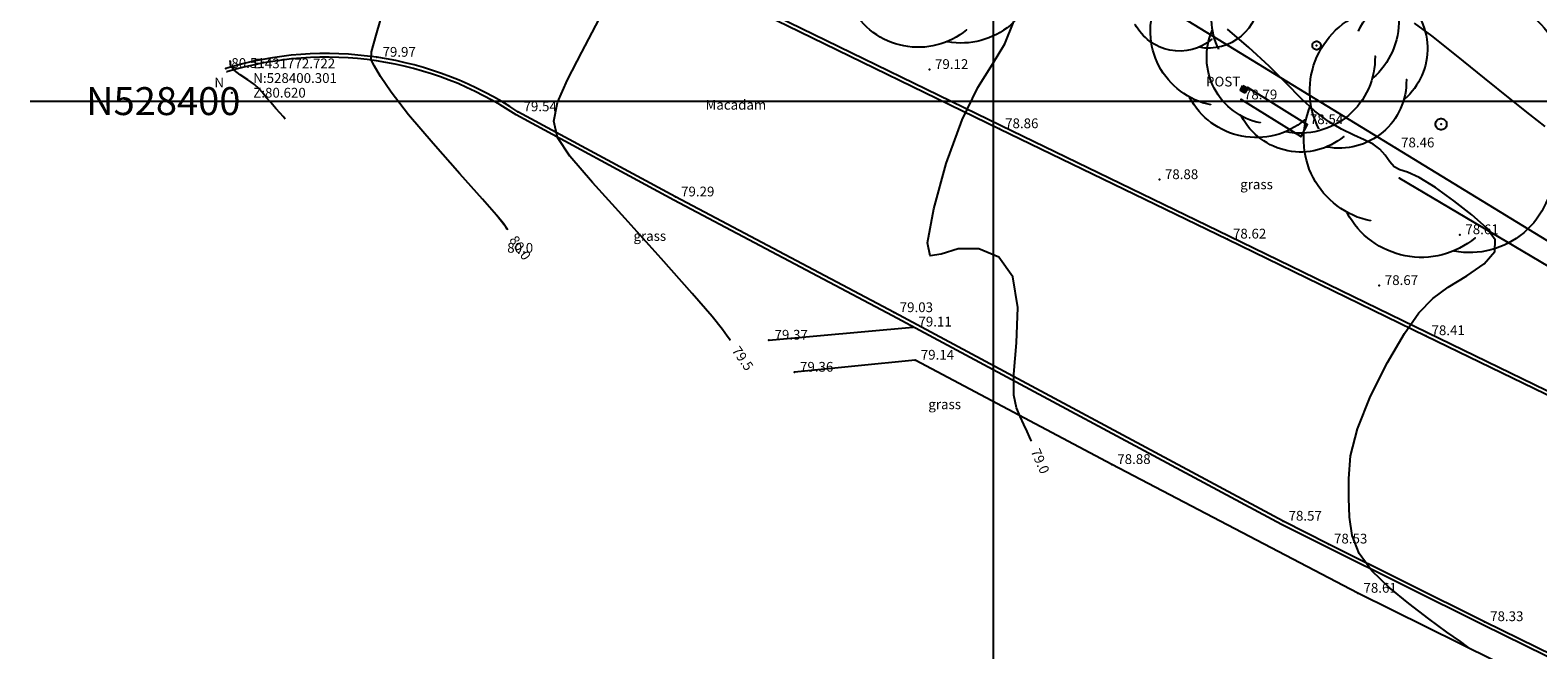
# Model space of a CAD drawing. Extents: x 431766 to 432176, y 528262 to 528446.
# Drawn here: x 431766 to 431819, y 528380 to 528403 of the extents above; entities that cross this region are included whole.
import ezdxf
from ezdxf.enums import TextEntityAlignment as Align

# ---------------------------------------------------------------- set-up
doc = ezdxf.new("R2010")
doc.units = 0
doc.header["$LTSCALE"] = 0.5
doc.layers.get('0').update_dxf_attribs({"linetype": 'CONTINUOUS'})
for name, color, linetype in [('POINTS', 1, 'CONTINUOUS'), ('T-CONTOURS', 8, 'CONTINUOUS'), ('T-FENCE', 10, 'CONTINUOUS'), ('T-GRID', 8, 'CONTINUOUS'), ('T-KERBS', 6, 'CONTINUOUS'), ('T-PINKERBS', 5, 'CONTINUOUS'), ('T-POINTS', 7, 'CONTINUOUS'), ('T-POINTS_CON', 8, 'CONTINUOUS'), ('T-POINTS_ICON', 8, 'CONTINUOUS'), ('T-SPOT_LEVELS', 7, 'CONTINUOUS'), ('T-SURVEY_CONTROL', 7, 'CONTINUOUS'), ('T-SURVEY_TEXT', 7, 'CONTINUOUS'), ('T-TREE_CANOPY', 60, 'CONTINUOUS'), ('T-TREE_TRUNK', 7, 'CONTINUOUS'), ('T-WALL_LINES', 30, 'CONTINUOUS')]:
    doc.layers.add(name, color=color, linetype=linetype)
doc.styles.add('TMODELF', font='tmodelf')

# ---------------------------------------------------------------- blocks, each defined once
blk = doc.blocks.new('RECTANGLE_CENTRE__FILLED_')
at = {"linetype": 'Continuous'}
for p, q in [((-0.5, -0.5), (-0.5, 0.5)), ((-0.5, 0.5), (0.5, 0.5)), ((-0.45, -0.45), (-0.45, 0.45)), ((-0.45, 0.45), (0.45, 0.45)), ((-0.4, -0.4), (-0.4, 0.4)), ((-0.4, 0.4), (0.4, 0.4)), ((-0.35, -0.35), (-0.35, 0.35)), ((-0.35, 0.35), (0.35, 0.35)), ((-0.3, -0.3), (-0.3, 0.3)), ((-0.3, 0.3), (0.3, 0.3)), ((-0.25, -0.25), (-0.25, 0.25)), ((-0.25, 0.25), (0.25, 0.25)), ((-0.2, -0.2), (-0.2, 0.2)), ((-0.2, 0.2), (0.2, 0.2)), ((-0.15, -0.15), (-0.15, 0.15)), ((-0.15, 0.15), (0.15, 0.15)), ((-0.1, -0.1), (-0.1, 0.1)), ((-0.1, 0.1), (0.1, 0.1)), ((-0.05, -0.05), (-0.05, 0.05)), ((-0.05, 0.05), (0.05, 0.05)), ((0.05, 0.05), (0.05, -0.05)), ((0.1, 0.1), (0.1, -0.1)), ((0.15, 0.15), (0.15, -0.15)), ((0.2, 0.2), (0.2, -0.2)), ((0.25, 0.25), (0.25, -0.25)), ((0.3, 0.3), (0.3, -0.3)), ((0.35, 0.35), (0.35, -0.35)), ((0.4, 0.4), (0.4, -0.4)), ((0.45, 0.45), (0.45, -0.45)), ((0.5, 0.5), (0.5, -0.5)), ((0.5, -0.5), (-0.5, -0.5)), ((0.45, -0.45), (-0.45, -0.45)), ((0.4, -0.4), (-0.4, -0.4)), ((0.35, -0.35), (-0.35, -0.35)), ((0.3, -0.3), (-0.3, -0.3)), ((0.25, -0.25), (-0.25, -0.25)), ((0.2, -0.2), (-0.2, -0.2)), ((0.15, -0.15), (-0.15, -0.15)), ((0.1, -0.1), (-0.1, -0.1)), ((0.05, -0.05), (-0.05, -0.05))]:
    blk.add_line(p, q, dxfattribs=at)

msp = doc.modelspace()

# ---------------------------------------------------------------- linework, layer by layer
at = {"layer": 'POINTS'}
msp.add_polyline3d([(431814.53, 528397.24, 78.485), (431821.028, 528393.397, 78.392), (431827.385, 528389.583, 78.194), (431830.824, 528387.447, 78.218)], dxfattribs=at)
msp.add_point((431814.53, 528397.24, 78.485), dxfattribs=at)
at = {"layer": 'T-CONTOURS', "flags": 128}
msp.add_lwpolyline([(431782.605, 528395.389), (431782.603, 528395.392), (431782.587, 528395.415), (431782.545, 528395.476), (431782.447, 528395.611), (431782.2, 528395.912), (431781.697, 528396.491), (431780.884, 528397.401), (431779.929, 528398.479), (431779.055, 528399.509), (431778.435, 528400.315), (431778.049, 528400.885), (431777.827, 528401.25), (431777.717, 528401.477), (431777.728, 528401.769), (431777.887, 528402.367), (431778.207, 528403.442)], dxfattribs=at)
at = {"layer": 'T-FENCE', "flags": 128}
msp.add_lwpolyline([(431797.852, 528429.303), (431795.458, 528426.486), (431790.34, 528420.325), (431785.3, 528414.159), (431791.772, 528410.545), (431792.49, 528411.672), (431798.642, 528408.009), (431806.368, 528403.237), (431814.39, 528398.323), (431822.258, 528393.51), (431829.278, 528389.233), (431834.701, 528385.959)], dxfattribs=at)
at = {"layer": 'T-GRID', "flags": 128}
for points in [[(431800, 528261.788), (431800, 528445.832)], [(431765.504, 528400), (432175.541, 528400)]]:
    msp.add_lwpolyline(points, dxfattribs=at)
at = {"layer": 'T-KERBS', "flags": 128}
for points in [[(431780.193, 528413.1), (431780.193, 528413.1, 0.1251), (431781.992, 528408.929), (431781.992, 528408.929, 0.124848), (431785.556, 528406.127), (431785.556, 528406.127), (431792.609, 528402.709), (431800.213, 528399.01), (431808.371, 528395.059), (431815.48, 528391.598), (431824.395, 528387.266)], [(431780.321, 528413.121), (431780.321, 528413.121, 0.1251), (431782.095, 528409.008), (431782.095, 528409.008, 0.124908), (431785.611, 528406.245), (431785.611, 528406.245), (431792.666, 528402.826), (431800.269, 528399.127), (431808.427, 528395.175), (431815.537, 528391.715), (431824.451, 528387.383)], [(431854.077, 528362.155), (431847.429, 528366.064), (431843.037, 528368.629), (431843.037, 528368.629, 0.010445), (431842.264, 528369.093), (431842.264, 528369.093, 0.010607), (431841.459, 528369.53), (431841.459, 528369.53), (431832.88, 528373.801), (431824.367, 528378.018), (431817.579, 528381.355), (431811.989, 528384.136), (431810.362, 528384.955), (431796.439, 528392.423), (431788.611, 528396.568), (431782.97, 528399.615), (431782.97, 528399.615, 0.111172), (431777.921, 528401.569), (431777.921, 528401.569, 0.111422), (431772.509, 528401.168), (431772.509, 528401.168)], [(431854.011, 528362.043), (431847.364, 528365.952), (431842.969, 528368.518), (431842.969, 528368.518, 0.01047), (431842.199, 528368.98), (431842.199, 528368.98, 0.010595), (431841.401, 528369.414), (431841.401, 528369.414), (431832.822, 528373.685), (431824.309, 528377.901), (431817.521, 528381.239), (431811.931, 528384.02), (431810.302, 528384.839), (431796.377, 528392.308), (431788.55, 528396.453), (431782.903, 528399.504), (431782.903, 528399.504, 0.1113), (431777.901, 528401.441), (431777.901, 528401.441, 0.111422), (431772.547, 528401.044), (431772.547, 528401.044)]]:
    msp.add_lwpolyline(points, format="xyb", dxfattribs=at)
at = {"layer": 'T-PINKERBS', "flags": 128}
for points in [[(431791.956, 528391.436), (431797.109, 528391.907)], [(431856.43, 528360.641), (431855.945, 528359.774), (431846.474, 528365.318), (431840.975, 528368.505), (431831.847, 528373.07), (431822.827, 528377.532), (431813.044, 528382.372), (431804.23, 528386.983), (431797.194, 528390.72), (431792.869, 528390.288)]]:
    msp.add_lwpolyline(points, dxfattribs=at)
at = {"layer": 'T-POINTS'}
for p in [(431777.921, 528401.569, 79.971), (431811.565, 528401.991), (431772.509, 528401.168, 80.511), (431797.703, 528401.131, 79.124), (431772.722, 528400.301, 80.62), (431808.864, 528400.052, 78.795), (431808.964, 528400.417), (431809.104, 528400.484, 78.629), (431782.97, 528399.615, 79.539), (431800.213, 528399.01, 78.861), (431811.226, 528399.166, 78.544), (431816.022, 528399.173), (431811.001, 528398.731, 78.726), (431814.39, 528398.323, 78.465), (431805.935, 528397.187, 78.876), (431788.611, 528396.568, 79.292), (431816.692, 528395.212, 78.607), (431808.371, 528395.059, 78.62), (431813.808, 528393.393, 78.672), (431796.439, 528392.423, 79.03), (431797.109, 528391.907, 79.111), (431791.956, 528391.436, 79.367), (431815.48, 528391.598, 78.407), (431792.869, 528390.288, 79.356), (431797.194, 528390.72, 79.139), (431804.23, 528386.983, 78.879), (431810.362, 528384.955, 78.574), (431811.989, 528384.136, 78.526), (431813.044, 528382.372, 78.61), (431817.579, 528381.355, 78.333)]:
    msp.add_point(p, dxfattribs=at)
at = {"layer": 'T-POINTS_CON', "flags": 128}
for points in [[(431790.574, 528391.428), (431790.57, 528391.434), (431790.541, 528391.475), (431790.465, 528391.586), (431790.298, 528391.818), (431789.925, 528392.284), (431789.212, 528393.113), (431788.098, 528394.363), (431786.807, 528395.793), (431785.637, 528397.09), (431784.827, 528398.024), (431784.383, 528398.696), (431784.254, 528399.285), (431784.389, 528399.952), (431784.74, 528400.761), (431785.257, 528401.755), (431785.874, 528402.937)], [(431801.353, 528387.82), (431801.351, 528387.826), (431801.334, 528387.865), (431801.287, 528387.97), (431801.201, 528388.165), (431801.085, 528388.423), (431800.951, 528388.709), (431800.819, 528389.017), (431800.729, 528389.469), (431800.725, 528390.217), (431800.817, 528391.338), (431800.866, 528392.603), (431800.694, 528393.706), (431800.188, 528394.405), (431799.47, 528394.714), (431798.725, 528394.709), (431798.117, 528394.516), (431797.732, 528394.463), (431797.633, 528394.925), (431797.854, 528396.136), (431798.307, 528397.764), (431798.869, 528399.333), (431799.435, 528400.484), (431799.957, 528401.319), (431800.399, 528402.056), (431800.73, 528402.857)], [(431819.744, 528399.091), (431819.199, 528399.522), (431818.497, 528400.078), (431817.572, 528400.826), (431816.57, 528401.638), (431815.686, 528402.337), (431815.07, 528402.794)], [(431817.084, 528380.373), (431817.07, 528380.383), (431816.973, 528380.452), (431816.711, 528380.639), (431816.229, 528380.985), (431815.586, 528381.456), (431814.869, 528382.001), (431814.163, 528382.578), (431813.545, 528383.176), (431813.089, 528383.796), (431812.842, 528384.436), (431812.748, 528385.096), (431812.723, 528385.776), (431812.714, 528386.486), (431812.784, 528387.29), (431813.026, 528388.261), (431813.494, 528389.429), (431814.098, 528390.637), (431814.707, 528391.682), (431815.23, 528392.42), (431815.723, 528392.925), (431816.277, 528393.331), (431816.938, 528393.746), (431817.56, 528394.177), (431817.949, 528394.61), (431817.963, 528395.035), (431817.653, 528395.467), (431817.124, 528395.931), (431816.478, 528396.431), (431815.816, 528396.901), (431815.239, 528397.258), (431814.822, 528397.449), (431814.54, 528397.544), (431814.343, 528397.645), (431814.183, 528397.827), (431814.025, 528398.058), (431813.834, 528398.282), (431813.585, 528398.459), (431813.271, 528398.611), (431812.894, 528398.777), (431812.458, 528398.993), (431811.985, 528399.275), (431811.501, 528399.639), (431811.016, 528400.093), (431810.491, 528400.633), (431809.871, 528401.25), (431809.133, 528401.922), (431808.371, 528402.579)], [(431774.636, 528399.349), (431774.609, 528399.387), (431774.558, 528399.45), (431774.46, 528399.563), (431774.303, 528399.739), (431774.118, 528399.948), (431773.948, 528400.147), (431773.822, 528400.307), (431773.702, 528400.445), (431773.535, 528400.59), (431773.292, 528400.763), (431773.025, 528400.945), (431772.81, 528401.111), (431772.701, 528401.238), (431772.672, 528401.326), (431772.678, 528401.38), (431772.679, 528401.406), (431772.675, 528401.414), (431772.668, 528401.417), (431772.665, 528401.425), (431772.665, 528401.437), (431772.666, 528401.453)]]:
    msp.add_lwpolyline(points, dxfattribs=at)
at = {"layer": 'T-POINTS_ICON', "flags": 128}
msp.add_lwpolyline([(431782.605, 528395.389), (431782.464, 528395.585), (431782.202, 528395.909), (431781.697, 528396.491), (431780.884, 528397.401), (431779.929, 528398.479), (431779.055, 528399.509), (431778.435, 528400.315), (431778.049, 528400.885), (431777.827, 528401.25), (431777.717, 528401.477), (431777.728, 528401.769), (431777.887, 528402.367), (431778.207, 528403.442)], dxfattribs=at)
at = {"layer": 'T-TREE_CANOPY', "flags": 128}
for points in [[(431801.552, 528404.845), (431801.552, 528404.845, -0.476976), (431798.354, 528402.127), (431798.354, 528402.127)], [(431808.066, 528401.856), (431808.066, 528401.856, -0.476976), (431809.579, 528405.265), (431809.579, 528405.265)], [(431813.436, 528405.011), (431813.436, 528405.011, -0.476976), (431813.572, 528400.816), (431813.572, 528400.816)], [(431813.068, 528402.508), (431813.068, 528402.508, -0.476976), (431817.579, 528403.688), (431817.579, 528403.688)], [(431809.494, 528403.738), (431809.494, 528403.738, -0.476976), (431807.363, 528401.927), (431807.363, 528401.927)], [(431814.583, 528403.791), (431814.583, 528403.791, -0.476976), (431814.703, 528400.062), (431814.703, 528400.062)], [(431799.032, 528402.557), (431799.032, 528402.557, -0.476976), (431794.914, 528403.361), (431794.914, 528403.361)], [(431807.777, 528399.866), (431807.777, 528399.866, -0.476976), (431805.836, 528403.587), (431805.836, 528403.587)], [(431811.648, 528399.004), (431811.648, 528399.004, -0.476976), (431813.54, 528403.265), (431813.54, 528403.265)], [(431816.693, 528403.584), (431816.693, 528403.584, -0.476976), (431820.429, 528400.794), (431820.429, 528400.794)], [(431807.814, 528402.213), (431807.814, 528402.213, -0.476976), (431805.069, 528402.749), (431805.069, 528402.749)], [(431809.553, 528399.218), (431809.553, 528399.218, -0.476976), (431807.827, 528402.525), (431807.827, 528402.525)], [(431813.656, 528401.611), (431813.656, 528401.611, -0.476976), (431810.458, 528398.894), (431810.458, 528398.894)], [(431814.778, 528400.769), (431814.778, 528400.769, -0.476976), (431811.936, 528398.354), (431811.936, 528398.354)], [(431811.136, 528399.324), (431811.136, 528399.324, -0.476976), (431807.018, 528400.128), (431807.018, 528400.128)], [(431812.538, 528398.736), (431812.538, 528398.736, -0.476976), (431808.877, 528399.45), (431808.877, 528399.45)], [(431813.507, 528395.706), (431813.507, 528395.706, -0.476976), (431811.35, 528399.84), (431811.35, 528399.84)], [(431820.039, 528397.645), (431820.039, 528397.645, -0.476976), (431816.485, 528394.625), (431816.485, 528394.625)], [(431817.239, 528395.103), (431817.239, 528395.103, -0.476976), (431812.662, 528395.996), (431812.662, 528395.996)]]:
    msp.add_lwpolyline(points, format="xyb", dxfattribs=at)
at = {"layer": 'T-TREE_TRUNK', "flags": 128}
for points in [[(431811.55, 528402.141), (431811.55, 528402.141, -0.414214), (431811.714, 528402.006), (431811.714, 528402.006, -0.414214), (431811.579, 528401.842), (431811.579, 528401.842, -0.414214), (431811.415, 528401.977), (431811.415, 528401.977, -0.414214), (431811.55, 528402.141), (431811.55, 528402.141)], [(431816.002, 528399.372), (431816.002, 528399.372, -0.414214), (431816.221, 528399.192), (431816.221, 528399.192, -0.414214), (431816.041, 528398.974), (431816.041, 528398.974, -0.414214), (431815.823, 528399.153), (431815.823, 528399.153, -0.414214), (431816.002, 528399.372), (431816.002, 528399.372)]]:
    msp.add_lwpolyline(points, format="xyb", close=True, dxfattribs=at)
at = {"layer": 'T-WALL_LINES', "flags": 128}
msp.add_lwpolyline([(431809.104, 528400.484), (431811.226, 528399.166), (431811.001, 528398.731), (431808.864, 528400.052)], dxfattribs=at)

# ---------------------------------------------------------------- block references
at = {"layer": 'T-FENCE', "xscale": 0.2, "yscale": 0.2, "zscale": 0.1, "rotation": 239.5936748774577}
msp.add_blockref('RECTANGLE_CENTRE__FILLED_', (431808.964, 528400.417), dxfattribs=at)

# ---------------------------------------------------------------- texts
at = {"layer": 'T-CONTOURS', "style": 'TMODELF'}
msp.add_text('80.0', height=0.35, dxfattribs=at).set_placement((431783.049, 528394.745, 80), align=Align.MIDDLE_CENTER)
at = {"layer": 'T-FENCE', "style": 'TMODELF'}
msp.add_text('POST', height=0.35, dxfattribs=at).set_placement((431807.605, 528400.524))
at = {"layer": 'T-GRID', "style": 'TMODELF'}
msp.add_text('N528400', height=1, dxfattribs=at).set_placement((431767.504, 528400), align=Align.MIDDLE_LEFT)
at = {"layer": 'T-POINTS_CON', "style": 'TMODELF'}
for s, rotation, p in [('79.5', 304.5873, (431791.017, 528390.785, 79.5)), ('79.0', 293.7417, (431801.668, 528387.105, 79))]:
    msp.add_text(s, height=0.35, rotation=rotation, dxfattribs=at).set_placement(p, align=Align.MIDDLE_CENTER)
at = {"layer": 'T-POINTS_ICON', "style": 'TMODELF'}
msp.add_text('80.0', height=0.35, rotation=304.5873, dxfattribs=at).set_placement((431783.049, 528394.745, 80), align=Align.MIDDLE_CENTER)
at = {"layer": 'T-SPOT_LEVELS', "style": 'TMODELF'}
for s, p in [('79.97', (431778.12, 528401.589, 79.971)), ('80.51', (431772.708, 528401.188, 80.511)), ('79.12', (431797.902, 528401.151, 79.124)), ('79.54', (431783.169, 528399.635, 79.539)), ('78.79', (431808.964, 528400.062, 78.795)), ('78.54', (431811.326, 528399.176, 78.544)), ('78.86', (431800.412, 528399.03, 78.861)), ('78.46', (431814.589, 528398.343, 78.465)), ('78.88', (431806.134, 528397.206, 78.876)), ('79.29', (431788.81, 528396.587, 79.292)), ('78.62', (431808.57, 528395.078, 78.62)), ('78.61', (431816.891, 528395.232, 78.607)), ('78.67', (431814.007, 528393.413, 78.672)), ('79.03', (431796.638, 528392.442, 79.03)), ('79.11', (431797.308, 528391.927, 79.111)), ('78.41', (431815.679, 528391.617, 78.407)), ('79.37', (431792.156, 528391.456, 79.367)), ('79.14', (431797.393, 528390.74, 79.139)), ('79.36', (431793.068, 528390.308, 79.356)), ('78.88', (431804.429, 528387.003, 78.879)), ('78.57', (431810.561, 528384.974, 78.574)), ('78.53', (431812.188, 528384.156, 78.526)), ('78.61', (431813.243, 528382.392, 78.61)), ('78.33', (431817.778, 528381.375, 78.333))]:
    msp.add_text(s, height=0.35, dxfattribs=at).set_placement(p)
at = {"layer": 'T-SURVEY_CONTROL', "style": 'TMODELF'}
for s, p in [('E:431772.722', (431773.493, 528401.176, 80.62)), ('N', (431772.1, 528400.49, 80.62)), ('N:528400.301', (431773.493, 528400.651, 80.62)), ('Z:80.620', (431773.493, 528400.126, 80.62))]:
    msp.add_text(s, height=0.35, dxfattribs=at).set_placement(p)
at = {"layer": 'T-SURVEY_TEXT', "style": 'TMODELF'}
for s, p in [('Macadam', (431789.684, 528399.693)), ('grass', (431808.829, 528396.844)), ('grass', (431787.105, 528394.995)), ('grass', (431797.663, 528388.966))]:
    msp.add_text(s, height=0.35, dxfattribs=at).set_placement(p)

doc.saveas('drawing.dxf')
